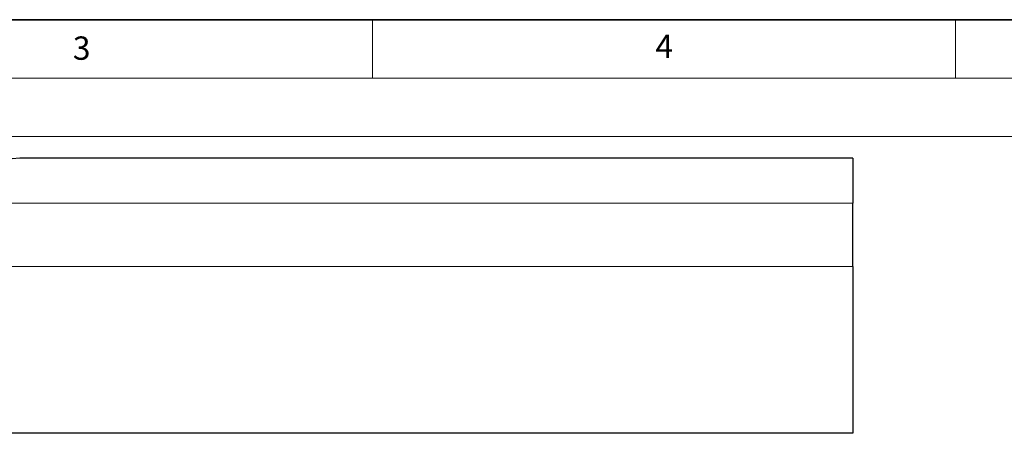
# Model space of a CAD drawing. Units: millimetres. Extents: x 0 to 497, y -25 to 375.
# Drawn here: x 135 to 219, y -25 to 10 of the extents above; entities that cross this region are included whole.
import ezdxf

# ---------------------------------------------------------------- set-up
doc = ezdxf.new("R2010")
doc.units = ezdxf.units.MM
doc.styles.add('SLDTEXTSTYLE0', font='TXT', dxfattribs={"width": 0.605})

msp = doc.modelspace()

# ---------------------------------------------------------------- linework, layer by layer
at = {"color": 7, "linetype": 'Continuous', "lineweight": 35}
msp.add_line((20, 10), (415, 10), dxfattribs=at)
at = {"color": 7, "linetype": 'Continuous', "lineweight": 18}
for p, q in [((165, 10), (165, 5)), ((215, 10), (215, 5)), ((15, 5), (415, 5)), ((0, 0), (420, 0))]:
    msp.add_line(p, q, dxfattribs=at)
at = {"color": 7, "linetype": 'Continuous', "lineweight": 25}
for p, q in [((206.196, -1.8788), (134.7273, -1.8788)), ((206.196, -11.1649), (206.196, -25.4503)), ((206.196, -25.4503), (124.4152, -25.4503))]:
    msp.add_line(p, q, dxfattribs=at)
at = {"color": 8, "linetype": 'Continuous', "lineweight": 18}
for p, q in [((124.4152, -5.7295), (206.196, -5.7295)), ((206.196, -11.1649), (124.4152, -11.1649))]:
    msp.add_line(p, q, dxfattribs=at)
at = {"color": 7, "linetype": 'Continuous', "lineweight": 25}
msp.add_arc((142.2719, -87.2604), 85.7143, 95.04968, 102.024762, dxfattribs=at)
for points, knots in [([(206.196, -1.8788), (206.196, -1.954), (206.196, -2.1043), (206.196, -2.414), (206.196, -2.7868), (206.196, -3.2308), (206.196, -3.7448), (206.196, -4.3324), (206.196, -4.9859), (206.196, -5.4816), (206.196, -5.7295)], [0, 0, 0, 0, 0.1240651, 0.2481298, 0.3725514, 0.4969727, 0.6225287, 0.7480843, 0.8740423, 1, 1, 1, 1]), ([(206.196, -11.1649), (206.196, -10.8519), (206.196, -10.2258), (206.196, -9.3134), (206.196, -8.455), (206.196, -7.6678), (206.196, -6.9757), (206.196, -6.4242), (206.196, -6.0024), (206.196, -5.8205), (206.196, -5.7295)], [0, 0, 0, 0, 0.12888238, 0.2577711, 0.38656948, 0.51538392, 0.64597321, 0.77658267, 0.88828685, 1, 1, 1, 1])]:
    msp.add_open_spline(points, degree=3, knots=knots, dxfattribs=at)

# ---------------------------------------------------------------- texts
at = {"color": 7, "linetype": 'Continuous', "lineweight": 18, "char_height": 2, "attachment_point": 2, "style": 'SLDTEXTSTYLE0'}
for s, insert in [('3', (140.0453, 8.5647)), ('4', (190.0227, 8.7073))]:
    msp.add_mtext(s, dxfattribs=dict(at, insert=insert))

doc.saveas('drawing.dxf')
